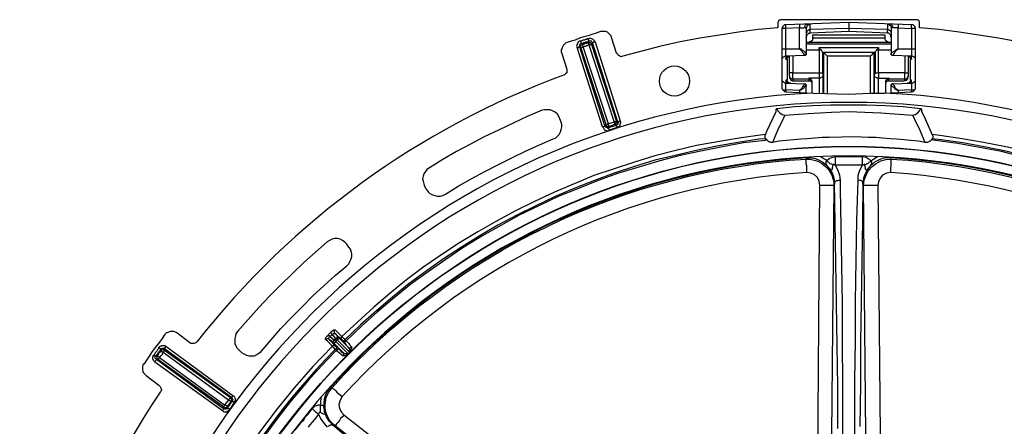
# Model space of a CAD drawing. Units: millimetres. Extents: x 0.6 to 16.4, y 0.6 to 11.8.
# Drawn here: x 9.3 to 11.5, y 10.4 to 11.3 of the extents above; entities that cross this region are included whole.
import ezdxf

# ---------------------------------------------------------------- set-up
doc = ezdxf.new("R2010")
doc.units = ezdxf.units.MM
doc.layers.add('PDF_Geometry', color=7, linetype='Continuous')

msp = doc.modelspace()

# ---------------------------------------------------------------- linework, layer by layer
at = {"layer": 'PDF_Geometry', "lineweight": 25}
for points in [[(11.55, 11.2444), (11.5056, 11.2528), (11.4611, 11.2597), (11.4167, 11.2667), (11.3722, 11.2722), (11.3278, 11.2764), (11.3278, 11.2875), (11.3278, 11.2889), (11.3264, 11.2903), (11.3264, 11.2917), (11.325, 11.2931), (11.3236, 11.2931), (11.3222, 11.2944), (11.3208, 11.2944), (11.3194, 11.2944), (11.0167, 11.2944), (11.0153, 11.2944), (11.0139, 11.2944), (11.0125, 11.2931), (11.0111, 11.2931), (11.0097, 11.2917), (11.0097, 11.2903), (11.0083, 11.2889), (11.0083, 11.2875), (11.0083, 11.2764), (10.9639, 11.2722), (10.9194, 11.2667), (10.8764, 11.2597), (10.8319, 11.2528), (10.7875, 11.2444), (10.7444, 11.2347), (10.7014, 11.2236), (10.6583, 11.2125), (10.6542, 11.2111), (10.6514, 11.2125), (10.6472, 11.2153), (10.6458, 11.2181), (10.6444, 11.2194), (10.6333, 11.2542), (10.6319, 11.2583), (10.6292, 11.2611), (10.6264, 11.2639), (10.6236, 11.2667), (10.6194, 11.2681), (10.6167, 11.2681), (10.6125, 11.2681), (10.6083, 11.2681), (10.5986, 11.2639), (10.5889, 11.2611), (10.5806, 11.2583), (10.5708, 11.2556), (10.5611, 11.2528), (10.5514, 11.2486), (10.5417, 11.2458), (10.5333, 11.2431), (10.5292, 11.2417), (10.5264, 11.2389), (10.5236, 11.2361), (10.5222, 11.2333), (10.5208, 11.2292), (10.5194, 11.2264), (10.5194, 11.2222), (10.5208, 11.2181), (10.5319, 11.1833), (10.5319, 11.1792), (10.5319, 11.175), (10.5292, 11.1722), (10.5264, 11.1694), (10.525, 11.1694, 0.138985), (9.6986, 10.5694), (9.6958, 10.5667), (9.6917, 10.5653), (9.6875, 10.5653), (9.6847, 10.5653), (9.6819, 10.5667), (9.6528, 10.5889), (9.65, 10.5903), (9.6458, 10.5917), (9.6417, 10.5917), (9.6375, 10.5917), (9.6347, 10.5903), (9.6306, 10.5889), (9.6278, 10.5875), (9.625, 10.5847), (9.6194, 10.5764), (9.6139, 10.5681), (9.6069, 10.5597), (9.6014, 10.5528), (9.5958, 10.5444), (9.5903, 10.5361), (9.5847, 10.5278), (9.5792, 10.5194), (9.5764, 10.5167), (9.575, 10.5125), (9.575, 10.5097), (9.575, 10.5056), (9.5764, 10.5014), (9.5778, 10.4986), (9.5806, 10.4958), (9.5833, 10.4931), (9.6125, 10.4708), (9.6153, 10.4681), (9.6167, 10.4653), (9.6181, 10.4611), (9.6167, 10.4569), (9.6153, 10.4556, 0.304179), (9.6153, 8.3722)], [(11.4431, 7.7875), (11.4458, 7.7861), (11.45, 7.7847), (11.4528, 7.7847), (11.4542, 7.7792), (11.4542, 7.775), (11.4556, 7.7681), (11.4597, 7.7431, 11.538333), (10.8764, 7.7431), (10.8778, 7.7486), (10.8819, 7.775), (10.8833, 7.7806), (10.8833, 7.7847), (10.8875, 7.7847), (10.8917, 7.7861), (10.8931, 7.7875)], [(10.9486, 7.8319, -14.477315), (11.3875, 7.8319)], [(11.3875, 7.8334, 14.46515), (10.9486, 7.8333)], [(11.3889, 7.8542, 0.932461), (11.1681, 10.9875, 0.932114), (10.9472, 7.8542)], [(9.9764, 10.4097), (9.9764, 10.4125), (9.9764, 10.4139), (9.9764, 10.4167), (9.9764, 10.4181), (9.9764, 10.4208), (9.9764, 10.4222), (9.9764, 10.425), (9.9764, 10.4264), (9.9792, 10.4264), (9.9806, 10.4264), (9.9819, 10.4264), (9.9819, 10.425), (9.9833, 10.4236), (9.9833, 10.4222), (9.9861, 10.4139), (9.9861, 10.4111), (9.9861, 10.4153), (9.9847, 10.4306), (9.9861, 10.4403), (9.9889, 10.45), (9.9931, 10.4583), (10, 10.4667), (10.0028, 10.4653), (10.0042, 10.4639), (10.0056, 10.4625), (10.0083, 10.4611), (10.0111, 10.4583), (10.0139, 10.4556), (10.0181, 10.4514), (10.0222, 10.4486), (10.025, 10.4444), (10.0208, 10.4375), (10.0181, 10.4278), (10.0194, 10.4194), (10.0236, 10.4111), (10.0292, 10.4042), (10.0264, 10.4), (10.0222, 10.3958), (10.0194, 10.3917), (10.0167, 10.3875), (10.0139, 10.3847), (10.0111, 10.3819), (10.0111, 10.3806), (10.0097, 10.3792, -0.433719), (10.0028, 10.4653, -0.196793), (11.0722, 10.9806, -0.415335), (11.1347, 10.9208), (11.1333, 10.9208), (11.1319, 10.9208), (11.1292, 10.9208), (11.125, 10.9208), (11.1194, 10.9208), (11.1153, 10.9208), (11.1083, 10.9208), (11.1028, 10.9208), (11.1014, 10.9306), (11.0972, 10.9389), (11.0903, 10.9458), (11.0819, 10.9486), (11.0736, 10.95), (11.0736, 10.9542), (11.0736, 10.9597), (11.0736, 10.9653), (11.0722, 10.9694), (11.0722, 10.9736), (11.0722, 10.9764), (11.0722, 10.9792), (11.0722, 10.9806), (11.0736, 10.9833), (11.0833, 10.9833), (11.0931, 10.9819), (11.1014, 10.9778), (11.1097, 10.9736), (11.1181, 10.9667), (11.1236, 10.9597), (11.1222, 10.9611), (11.1181, 10.9681), (11.1167, 10.9694), (11.1167, 10.9722), (11.1167, 10.9736), (11.1167, 10.975), (11.1181, 10.9764), (11.1194, 10.975), (11.1222, 10.9736), (11.1236, 10.9722), (11.125, 10.9708), (11.1264, 10.9708), (11.1292, 10.9694), (11.1306, 10.9681), (11.1319, 10.9667)], [(11.0736, 10.9847), (11.0736, 10.9833, 0.196776), (10, 10.4667), (9.9986, 10.4667)], [(12.3111, 10.4444, 0.194494), (11.2625, 10.95), (11.2625, 10.9542), (11.2625, 10.9597), (11.2639, 10.9653), (11.2639, 10.9694), (11.2639, 10.9736), (11.2639, 10.9764), (11.2639, 10.9792), (11.2639, 10.9806), (11.2625, 10.9833), (11.2528, 10.9833), (11.2431, 10.9819), (11.2347, 10.9778), (11.2264, 10.9736), (11.2139, 10.9625), (11.2125, 10.9597), (11.2056, 10.9486), (11.2042, 10.9458), (11.2014, 10.9375), (11.2, 10.9278), (11.2, 10.9292), (11.1986, 10.9292), (11.1972, 10.9306), (11.1958, 10.9319), (11.1944, 10.9319), (11.1931, 10.9319), (11.1903, 10.9333), (11.1889, 10.9333)], [(11.2333, 10.9208), (11.2278, 10.9208), (11.2222, 10.9208), (11.2167, 10.9208), (11.2111, 10.9208), (11.2083, 10.9208), (11.2042, 10.9208), (11.2028, 10.9208), (11.2014, 10.9208, -0.408109), (11.2639, 10.9806, -0.195918), (12.3333, 10.4653, -0.43221)], [(12.3375, 10.4667, 0.196825), (11.2625, 10.9833), (11.2625, 10.9847)], [(10.0153, 10.5556), (10.0139, 10.5556), (10.0139, 10.5542), (10.0125, 10.5542), (10.0111, 10.5528), (10.0097, 10.5514), (10.0069, 10.5556), (10.0042, 10.5569), (10.0028, 10.5583, 0.154729), (9.5569, 9.6861), (9.5597, 9.6861), (9.5625, 9.6847), (9.5667, 9.6847), (9.5667, 9.6833), (9.5667, 9.6819), (9.5667, 9.6806), (9.5667, 9.6792), (9.5667, 9.6778)], [(10.0194, 10.5514), (10.0181, 10.5514), (10.0167, 10.5514), (10.0153, 10.5514), (10.0139, 10.5514), (10.0139, 10.55), (10.0125, 10.55), (10.0111, 10.5514), (10.0097, 10.5514, 0.153176), (9.5667, 9.6847), (9.5694, 9.6833), (9.5708, 9.6833), (9.5694, 9.6819), (9.5694, 9.6806), (9.5708, 9.6806), (9.5708, 9.6792), (9.5708, 9.6778), (9.5722, 9.6778), (9.5736, 9.6764)], [(10.0111, 10.5583), (10.0125, 10.5569), (10.0153, 10.5556), (10.0181, 10.5528), (10.0194, 10.5514), (10.0222, 10.5486), (10.0236, 10.5472), (10.0264, 10.5444), (10.0292, 10.5431), (10.0292, 10.5417), (10.0292, 10.5403), (10.0278, 10.5403), (10.0278, 10.5375), (10.0264, 10.5375), (10.0236, 10.5403), (10.0194, 10.5431), (10.0153, 10.5472), (10.0125, 10.55, 0.153248), (9.5708, 9.6833)]]:
    msp.add_lwpolyline(points, format="xyb", dxfattribs=at)
for points in [[(11.0264, 11.1319), (11.025, 11.1319), (11.0236, 11.1319), (11.0222, 11.1333), (11.0208, 11.1347), (11.0194, 11.1361), (11.0194, 11.1375), (11.0181, 11.1389), (11.0181, 11.1403), (11.0181, 11.275), (11.0181, 11.2764), (11.0194, 11.2778), (11.0194, 11.2792), (11.0208, 11.2806), (11.0222, 11.2819), (11.0236, 11.2833), (11.025, 11.2833), (11.0264, 11.2833), (11.1681, 11.2889), (11.3097, 11.2833), (11.3111, 11.2833), (11.3125, 11.2833), (11.3139, 11.2819), (11.3153, 11.2806), (11.3167, 11.2792), (11.3167, 11.2778), (11.3181, 11.2764), (11.3181, 11.275), (11.3181, 11.1403), (11.3181, 11.1389), (11.3167, 11.1375), (11.3167, 11.1361), (11.3153, 11.1347), (11.3139, 11.1333), (11.3125, 11.1319), (11.3111, 11.1319), (11.3097, 11.1319)], [(11.0181, 11.2056), (11.0181, 11.2069), (11.0194, 11.2083), (11.0194, 11.2097), (11.0208, 11.2111), (11.0222, 11.2111), (11.0236, 11.2125), (11.025, 11.2125), (11.0264, 11.2125), (11.0264, 11.2139), (11.0264, 11.2153), (11.0264, 11.2181), (11.0264, 11.2194), (11.0264, 11.2222), (11.0264, 11.225), (11.0264, 11.2292), (11.0569, 11.2292), (11.0569, 11.2764), (11.0611, 11.2764), (11.0639, 11.2764), (11.0667, 11.2764), (11.0694, 11.2778), (11.0694, 11.2806), (11.0708, 11.2833), (11.0722, 11.2847), (11.075, 11.2847), (11.0764, 11.2847), (11.0792, 11.2847), (11.0806, 11.2847), (11.0806, 11.2833), (11.0792, 11.2833), (11.0778, 11.2833), (11.0764, 11.2819), (11.075, 11.2819), (11.0736, 11.2806), (11.0736, 11.2792), (11.0736, 11.2778), (11.0722, 11.2764)], [(11.0569, 11.2847), (11.0569, 11.2833), (11.0569, 11.2819), (11.0569, 11.2806), (11.0569, 11.2792), (11.0569, 11.2778), (11.0569, 11.2764), (11.0264, 11.275), (11.0264, 11.2764), (11.0264, 11.2778), (11.0264, 11.2792), (11.0264, 11.2806), (11.0264, 11.2819), (11.0264, 11.2833)], [(11.1681, 11.2889), (11.1681, 11.275), (11.0806, 11.2722), (11.0806, 11.2833)], [(11.2556, 11.2833), (11.2556, 11.2722), (11.1681, 11.275), (11.1681, 11.2736), (11.1681, 11.2722), (11.1681, 11.2708), (11.1681, 11.2694), (11.1681, 11.2681), (11.0806, 11.2639)], [(11.2792, 11.2847), (11.2792, 11.2833), (11.2792, 11.2819), (11.2792, 11.2806), (11.2792, 11.2792), (11.2792, 11.2778), (11.2792, 11.2764), (11.3097, 11.275), (11.3097, 11.2764), (11.3097, 11.2778), (11.3097, 11.2792), (11.3097, 11.2806), (11.3097, 11.2819), (11.3097, 11.2833)], [(11.0181, 11.2292), (11.0194, 11.2292), (11.0208, 11.2292), (11.0222, 11.2292), (11.0236, 11.2292), (11.025, 11.2292), (11.0264, 11.2292), (11.0264, 11.275), (11.025, 11.275), (11.0236, 11.275), (11.0222, 11.275), (11.0208, 11.275), (11.0194, 11.275), (11.0181, 11.275)], [(11.0694, 11.2778), (11.0708, 11.2764), (11.0722, 11.2764), (11.0722, 11.2181), (11.0722, 11.2194), (11.0708, 11.2208), (11.0681, 11.2222), (11.0667, 11.2236), (11.0639, 11.225), (11.0611, 11.2278), (11.0569, 11.2292), (11.0597, 11.2264), (11.0625, 11.2236), (11.0639, 11.2208), (11.0653, 11.2194), (11.0667, 11.2167), (11.0681, 11.2153), (11.0694, 11.2153), (11.0694, 11.2139), (11.0264, 11.2125), (11.0264, 11.2111), (11.0264, 11.2056), (11.0264, 11.2069), (11.0278, 11.2097), (11.0292, 11.2111), (11.0319, 11.2125), (11.0333, 11.2125), (11.0333, 11.175), (11.0333, 11.1736), (11.0333, 11.1722), (11.0333, 11.1708), (11.0333, 11.1694), (11.0347, 11.1681), (11.0347, 11.1667), (11.0347, 11.1653), (11.0347, 11.1639), (11.0361, 11.1625), (11.0375, 11.1625), (11.0389, 11.1611), (11.0403, 11.1611), (11.0417, 11.1611), (11.0778, 11.1611), (11.0792, 11.1611), (11.0806, 11.1597), (11.0819, 11.1597), (11.0833, 11.1583), (11.0833, 11.1569), (11.0847, 11.1569), (11.0847, 11.1556), (11.0847, 11.1528), (11.0847, 11.1542), (11.0847, 11.1569), (11.0833, 11.1597), (11.0819, 11.1611), (11.0792, 11.1625), (11.0778, 11.1625)], [(11.0722, 11.2542), (11.0736, 11.2583), (11.075, 11.2611), (11.0764, 11.2625), (11.0778, 11.2639), (11.0806, 11.2639), (11.0806, 11.2667), (11.0806, 11.2694), (11.0806, 11.2722), (11.0792, 11.2722), (11.0778, 11.2708), (11.0764, 11.2708), (11.075, 11.2694), (11.0736, 11.2681), (11.0736, 11.2667), (11.0736, 11.2653), (11.0722, 11.2639)], [(11.25, 11.2528), (11.25, 11.2542), (11.25, 11.2556), (11.25, 11.2569), (11.25, 11.2583), (11.25, 11.2597), (11.0861, 11.2597), (11.0861, 11.2583), (11.0861, 11.2569), (11.0861, 11.2556), (11.0861, 11.2542), (11.0861, 11.2528), (11.0861, 11.2514), (11.0861, 11.2486), (11.0847, 11.2472), (11.0819, 11.2444), (11.0806, 11.2444), (11.0778, 11.2431), (11.0792, 11.2431), (11.0722, 11.2431)], [(11.0806, 11.2639), (11.0806, 11.2639)], [(11.2556, 11.2639), (11.1681, 11.2681)], [(11.2639, 11.2542), (11.2625, 11.2583), (11.2611, 11.2611), (11.2597, 11.2625), (11.2583, 11.2639), (11.2556, 11.2639), (11.2556, 11.2667), (11.2556, 11.2694), (11.2556, 11.2722), (11.2569, 11.2722), (11.2583, 11.2708), (11.2597, 11.2708), (11.2611, 11.2694), (11.2625, 11.2681), (11.2625, 11.2667), (11.2639, 11.2653), (11.2639, 11.2639)], [(11.2556, 11.2639), (11.2556, 11.2639)], [(11.2639, 11.2764), (11.2639, 11.2181), (11.2639, 11.2167), (11.2639, 11.2153), (11.2653, 11.2153), (11.2667, 11.2139), (11.2653, 11.2153), (11.2639, 11.2153), (11.2639, 11.2167), (11.2639, 11.2181), (11.2639, 11.2194), (11.2653, 11.2208), (11.2681, 11.2222), (11.2708, 11.2236), (11.2722, 11.225), (11.2764, 11.2278), (11.2792, 11.2292), (11.2792, 11.2764), (11.275, 11.2764), (11.2722, 11.2764), (11.2694, 11.2764), (11.2681, 11.2778)], [(11.3181, 11.275), (11.3167, 11.275), (11.3153, 11.275), (11.3139, 11.275), (11.3125, 11.275), (11.3111, 11.275), (11.3097, 11.275), (11.3097, 11.2292), (11.3111, 11.2292), (11.3125, 11.2292), (11.3139, 11.2292), (11.3153, 11.2292), (11.3167, 11.2292), (11.3181, 11.2292)], [(10.5625, 11.2458), (10.5597, 11.2458), (10.5569, 11.2431), (10.5556, 11.2389), (10.5542, 11.2347), (10.5556, 11.2319), (10.5569, 11.2319), (10.5583, 11.2319), (10.5597, 11.2333), (10.5611, 11.2333), (10.6181, 11.0542), (10.6167, 11.0542), (10.6153, 11.0528), (10.6139, 11.0528), (10.6125, 11.0528), (10.6139, 11.0514), (10.6153, 11.0486), (10.6167, 11.0472), (10.6181, 11.0458), (10.6194, 11.0458), (10.6222, 11.0444), (10.6236, 11.0444), (10.6264, 11.0444), (10.6278, 11.0458)], [(10.6458, 11.0514), (10.6278, 11.0458), (10.6278, 11.0472), (10.6278, 11.0486), (10.6264, 11.0486), (10.6264, 11.05), (10.6264, 11.0514), (10.6444, 11.0569), (10.6444, 11.0556), (10.6444, 11.0542), (10.6458, 11.0542), (10.6458, 11.0528), (10.6458, 11.0514), (10.6486, 11.0528), (10.65, 11.0542), (10.6514, 11.0556), (10.6528, 11.0569), (10.6528, 11.0597), (10.6542, 11.0611), (10.6542, 11.0639), (10.6528, 11.0667), (10.6528, 11.0653), (10.6514, 11.0653), (10.65, 11.0653), (10.6486, 11.0653), (10.6486, 11.0639), (10.6472, 11.0639), (10.5903, 11.2431), (10.5917, 11.2431), (10.5931, 11.2444), (10.5944, 11.2444), (10.5958, 11.2444), (10.5944, 11.2472), (10.5917, 11.25), (10.5889, 11.2514), (10.5847, 11.2528), (10.5806, 11.2514), (10.5778, 11.2514), (10.5764, 11.25), (10.5736, 11.25), (10.5722, 11.2486), (10.5694, 11.2486), (10.5667, 11.2472), (10.5653, 11.2472), (10.5625, 11.2458), (10.5639, 11.2444), (10.5639, 11.2431), (10.5639, 11.2417), (10.5639, 11.2403), (10.5611, 11.2389), (10.5611, 11.2375), (10.5597, 11.2347), (10.5611, 11.2333), (10.5625, 11.2319), (10.5639, 11.2319), (10.5639, 11.2333), (10.5639, 11.2347), (10.5639, 11.2361), (10.5653, 11.2375), (10.5667, 11.2389), (10.5681, 11.2389), (10.5653, 11.2403), (10.5639, 11.2403), (10.5667, 11.2417), (10.5694, 11.2417), (10.5708, 11.2431), (10.5736, 11.2431), (10.575, 11.2444), (10.5778, 11.2444), (10.5806, 11.2458), (10.5819, 11.2458), (10.5819, 11.2472), (10.5819, 11.2486), (10.5806, 11.25), (10.5806, 11.2514)], [(10.5958, 11.2444), (10.6528, 11.0667)], [(11.0722, 11.2403), (11.2639, 11.2403)], [(11.2639, 11.2431), (11.2583, 11.2431), (11.0778, 11.2431)], [(11.0819, 11.2444), (11.0792, 11.2444)], [(11.2583, 11.2431), (11.2556, 11.2444), (11.2528, 11.2458), (11.2514, 11.2472), (11.25, 11.25), (11.25, 11.2514), (11.25, 11.2528), (11.0861, 11.2528)], [(11.2583, 11.2444), (11.2569, 11.2431), (11.2542, 11.2444)], [(11.2583, 11.2431), (11.2583, 11.2431)], [(10.6125, 11.0528), (10.5556, 11.2319)], [(11.0417, 11.2139), (11.0417, 11.175), (11.0403, 11.175), (11.0389, 11.175), (11.0375, 11.175), (11.0361, 11.175), (11.0347, 11.175), (11.0333, 11.175)], [(11.0694, 11.2139), (11.0694, 11.2139)], [(11.0722, 11.2264), (11.1014, 11.2264), (11.1014, 11.2278), (11.1014, 11.2292), (11.1014, 11.2319), (11.1028, 11.2292), (11.1056, 11.2264)], [(11.1014, 11.2319), (11.2347, 11.2319), (11.2347, 11.2292), (11.2347, 11.2278), (11.2347, 11.2264), (11.2639, 11.2264)], [(11.2278, 11.2208), (11.2264, 11.2208), (11.1097, 11.2208)], [(11.1097, 11.2208), (11.1097, 11.2208)], [(11.1111, 11.2208), (11.1111, 11.2208)], [(11.225, 11.1292), (11.225, 11.2208), (11.2236, 11.2194), (11.2222, 11.2181), (11.2208, 11.2167), (11.2208, 11.2153), (11.2181, 11.2139), (11.2167, 11.2125), (11.1194, 11.2125), (11.1181, 11.2139), (11.1167, 11.2153), (11.1153, 11.2167), (11.1139, 11.2181), (11.1125, 11.2194), (11.1125, 11.2208), (11.1111, 11.2208), (11.1111, 11.1292)], [(11.225, 11.2208), (11.225, 11.2208)], [(11.2347, 11.1292), (11.2347, 11.1625), (11.2597, 11.1625), (11.2583, 11.1611), (11.2944, 11.1611), (11.2944, 11.1625), (11.2944, 11.1639), (11.2944, 11.1667), (11.2944, 11.1694), (11.2944, 11.1722), (11.2944, 11.175), (11.2347, 11.175), (11.2347, 11.2264), (11.2333, 11.2264), (11.2319, 11.2264), (11.2306, 11.2264), (11.2306, 11.225), (11.2278, 11.2222), (11.2278, 11.2208), (11.2278, 11.175)], [(11.2306, 11.2264), (11.2333, 11.2292), (11.2347, 11.2319)], [(11.2931, 11.1569), (11.2944, 11.1583), (11.2944, 11.1611), (11.2958, 11.1611), (11.2972, 11.1611), (11.2986, 11.1625), (11.3, 11.1625), (11.3014, 11.1639), (11.3014, 11.1653), (11.3014, 11.1667), (11.3028, 11.1667), (11.3028, 11.1681), (11.3028, 11.1694), (11.3028, 11.1708), (11.3028, 11.1722), (11.3028, 11.1736), (11.3028, 11.175), (11.3028, 11.2125), (11.3042, 11.2125), (11.3069, 11.2111), (11.3083, 11.2097), (11.3097, 11.2069), (11.3097, 11.2056), (11.3097, 11.2097), (11.3097, 11.2125), (11.2667, 11.2139), (11.2681, 11.2153), (11.2694, 11.2167), (11.2708, 11.2194), (11.2722, 11.2208), (11.2736, 11.2236), (11.2764, 11.2264), (11.2792, 11.2292), (11.3097, 11.2292), (11.3097, 11.225), (11.3097, 11.2222), (11.3097, 11.2194), (11.3097, 11.2181), (11.3097, 11.2153), (11.3097, 11.2139), (11.3097, 11.2125), (11.3111, 11.2125), (11.3125, 11.2125), (11.3139, 11.2111), (11.3153, 11.2111), (11.3167, 11.2097), (11.3167, 11.2083), (11.3181, 11.2069), (11.3181, 11.2056)], [(11.2667, 11.2139), (11.2667, 11.2139)], [(11.2944, 11.2139), (11.2944, 11.175), (11.2958, 11.175), (11.2972, 11.175), (11.2986, 11.175), (11.3, 11.175), (11.3014, 11.175), (11.3028, 11.175)], [(11.0264, 11.2056), (11.0292, 11.2056), (11.0292, 11.1583), (11.0264, 11.1583), (11.0264, 11.1569), (11.0278, 11.1542), (11.0292, 11.1528), (11.0319, 11.1514), (11.0333, 11.1514)], [(11.0292, 11.2056), (11.0292, 11.2069), (11.0292, 11.2083), (11.0306, 11.2097), (11.0319, 11.2111), (11.0333, 11.2125)], [(11.1194, 11.2125), (11.1194, 11.1292)], [(11.2167, 11.1292), (11.2167, 11.2125)], [(11.3028, 11.2125), (11.3042, 11.2111), (11.3056, 11.2097), (11.3069, 11.2083), (11.3069, 11.2069), (11.3069, 11.2056)], [(11.3028, 11.1514), (11.3042, 11.1514), (11.3069, 11.1528), (11.3083, 11.1542), (11.3097, 11.1569), (11.3097, 11.1583), (11.3069, 11.1583), (11.3069, 11.2056), (11.3097, 11.2056)], [(11.0431, 11.1569), (11.0431, 11.1583), (11.0417, 11.1611), (11.0417, 11.1625), (11.0417, 11.1639), (11.0417, 11.1667), (11.0417, 11.1694), (11.0417, 11.1722), (11.0417, 11.175), (11.1014, 11.175), (11.1014, 11.1722), (11.1014, 11.1694), (11.1014, 11.1667), (11.1014, 11.1653), (11.1014, 11.1625), (11.0778, 11.1625), (11.0778, 11.1611), (11.0778, 11.1583), (11.0792, 11.1569)], [(11.1097, 11.175), (11.1097, 11.1736), (11.1097, 11.1722), (11.1097, 11.1708), (11.1097, 11.1694), (11.1097, 11.1681), (11.1097, 11.1653), (11.1083, 11.1653), (11.1056, 11.1639), (11.1042, 11.1625), (11.1014, 11.1625), (11.1014, 11.1292)], [(11.0194, 11.1361), (11.0208, 11.1361), (11.0222, 11.1361), (11.0236, 11.1361), (11.025, 11.1361), (11.0264, 11.1361), (11.0264, 11.1389), (11.0264, 11.1417), (11.0264, 11.1444), (11.0264, 11.1472), (11.0264, 11.1486), (11.0264, 11.15), (11.0264, 11.1514), (11.025, 11.1514), (11.0236, 11.1514), (11.0222, 11.1528), (11.0208, 11.1542), (11.0194, 11.1542), (11.0194, 11.1556), (11.0181, 11.1583), (11.0181, 11.1597)], [(11.0264, 11.1583), (11.0264, 11.1514), (11.0694, 11.15), (11.0681, 11.1486), (11.0667, 11.1472), (11.0653, 11.1458), (11.0639, 11.1431), (11.0625, 11.1403), (11.0597, 11.1375), (11.0569, 11.1347), (11.0264, 11.1361), (11.0264, 11.1319), (11.0875, 11.1292), (11.1681, 11.1264), (11.2153, 11.1292), (11.2486, 11.1292), (11.3097, 11.1319), (11.3097, 11.1361), (11.3111, 11.1361), (11.3125, 11.1361), (11.3139, 11.1361), (11.3153, 11.1361), (11.3167, 11.1361)], [(11.0375, 11.1514), (11.0347, 11.1514), (11.0333, 11.1514), (11.0319, 11.1528), (11.0306, 11.1542), (11.0292, 11.1556), (11.0292, 11.1569), (11.0292, 11.1583)], [(11.0347, 11.1667), (11.0347, 11.1653), (11.0347, 11.1639), (11.0347, 11.1625), (11.0361, 11.1611), (11.0375, 11.1583), (11.0403, 11.1569), (11.0431, 11.1569), (11.0792, 11.1569), (11.0819, 11.1569), (11.0833, 11.1556), (11.0847, 11.1542), (11.0847, 11.1292)], [(11.0722, 11.1306), (11.0722, 11.1458), (11.0722, 11.1472), (11.0722, 11.1486), (11.0708, 11.1486), (11.0708, 11.15), (11.0694, 11.15), (11.0708, 11.15), (11.0708, 11.1486), (11.0722, 11.1486), (11.0722, 11.1472), (11.0722, 11.1458), (11.0722, 11.1444), (11.0708, 11.1444), (11.0681, 11.1431), (11.0667, 11.1403), (11.0639, 11.1389), (11.0611, 11.1361), (11.0569, 11.1347), (11.0569, 11.1306)], [(11.0694, 11.15), (11.0694, 11.15)], [(11.1014, 11.1625), (11.1014, 11.1625)], [(11.1097, 11.1681), (11.1097, 11.1292)], [(11.2264, 11.1292), (11.2264, 11.1681)], [(11.2347, 11.1625), (11.2347, 11.1625)], [(11.2583, 11.1569), (11.2583, 11.1583), (11.2583, 11.1611), (11.2569, 11.1611), (11.2556, 11.1597), (11.2542, 11.1597), (11.2528, 11.1583), (11.2528, 11.1569), (11.2514, 11.1569), (11.2514, 11.1556), (11.2514, 11.1528), (11.2514, 11.1542), (11.2528, 11.1556), (11.2556, 11.1569), (11.2583, 11.1569), (11.2931, 11.1569), (11.2972, 11.1583), (11.2986, 11.1583), (11.3, 11.1597), (11.3014, 11.1611), (11.3014, 11.1625), (11.3014, 11.1639), (11.3014, 11.1653), (11.3028, 11.1667)], [(11.2514, 11.1292), (11.2514, 11.1542), (11.2514, 11.1569), (11.2528, 11.1597), (11.2556, 11.1625), (11.2583, 11.1625), (11.2597, 11.1625)], [(11.2514, 11.1528), (11.2514, 11.1542)], [(11.2639, 11.1306), (11.2639, 11.1458), (11.2639, 11.1444), (11.2653, 11.1444), (11.2681, 11.1431), (11.2708, 11.1403), (11.2722, 11.1389), (11.2764, 11.1361), (11.2792, 11.1347), (11.2764, 11.1375), (11.2736, 11.1403), (11.2722, 11.1431), (11.2708, 11.1458), (11.2694, 11.1472), (11.2681, 11.1486), (11.2681, 11.15), (11.2667, 11.15), (11.3097, 11.1514), (11.3097, 11.1542), (11.3097, 11.1583)], [(11.2667, 11.15), (11.2667, 11.15)], [(11.3181, 11.1597), (11.3181, 11.1583), (11.3167, 11.1556), (11.3167, 11.1542), (11.3153, 11.1542), (11.3139, 11.1528), (11.3125, 11.1514), (11.3111, 11.1514), (11.3097, 11.1514), (11.3097, 11.15), (11.3097, 11.1486), (11.3097, 11.1472), (11.3097, 11.1444), (11.3097, 11.1417), (11.3097, 11.1389), (11.3097, 11.1361), (11.2792, 11.1347), (11.2792, 11.1306)], [(11.3069, 11.1583), (11.3069, 11.1569), (11.3069, 11.1556), (11.3056, 11.1542), (11.3042, 11.1528), (11.3028, 11.1514), (11.3014, 11.1514), (11.3, 11.1514)], [(11.0236, 11.0792), (11.0153, 11.0611), (11.0097, 11.05), (10.9958, 11.0181), (10.9917, 11.0181), (10.9889, 11.0194), (10.9875, 11.0194), (10.9861, 11.0208), (10.9847, 11.0222), (10.9833, 11.0236), (10.9806, 11.0264), (10.9792, 11.0292), (10.9792, 11.0306), (10.9792, 11.0333), (10.9833, 11.0431), (11.0042, 11.0875), (11.0042, 11.0917), (11.0042, 11.0931), (11.0056, 11.0944), (11.0458, 11.0986), (11.0861, 11.1014), (11.1278, 11.1028), (11.1681, 11.1028), (11.2083, 11.1028), (11.25, 11.1014), (11.2903, 11.0986), (11.3306, 11.0944), (11.3319, 11.0931), (11.3319, 11.0889), (11.3319, 11.0875), (11.3375, 11.0778), (11.3569, 11.0333), (11.3583, 11.0306), (11.3569, 11.0278), (11.3556, 11.025), (11.3542, 11.0236), (11.3514, 11.0208), (11.35, 11.0208), (11.3486, 11.0194), (11.3458, 11.0181), (11.3431, 11.0181), (11.3403, 11.0181), (11.3264, 11.05), (11.3208, 11.0611), (11.3125, 11.0792)], [(11.0056, 11.0944), (11.0083, 11.0889), (11.0125, 11.0847), (11.0181, 11.0806), (11.0236, 11.0792), (11.0764, 11.0833), (11.1292, 11.0861), (11.1681, 11.0875), (11.2403, 11.0847), (11.3125, 11.0792), (11.3181, 11.0806), (11.3236, 11.0847), (11.3278, 11.0889), (11.3306, 11.0944)], [(10.9806, 11.0361), (10.9681, 11.0347), (10.9208, 11.0278), (10.8722, 11.0194), (10.825, 11.0111), (10.7778, 11), (10.7306, 10.9875), (10.6847, 10.9736), (10.6389, 10.9583), (10.5931, 10.9431), (10.5486, 10.925), (10.5042, 10.9056), (10.4597, 10.8847), (10.4167, 10.8639), (10.3736, 10.8403), (10.3319, 10.8167), (10.2903, 10.7917), (10.25, 10.7653), (10.2097, 10.7375), (10.1708, 10.7083), (10.1333, 10.6778), (10.0972, 10.6472), (10.0611, 10.6139), (10.025, 10.5806), (10.0264, 10.5792), (10.0292, 10.5764), (10.0319, 10.5736), (10.0306, 10.5736), (10.0306, 10.5722), (10.0306, 10.5708), (10.0292, 10.5708), (10.0292, 10.5694), (10.0292, 10.5681)], [(11.8972, 10.8625), (11.8972, 10.8639), (11.8958, 10.8653), (11.8944, 10.8653), (11.8931, 10.8667), (11.8958, 10.8708), (11.8972, 10.8736), (11.8972, 10.875), (11.8528, 10.8972), (11.8069, 10.9167), (11.7611, 10.9361), (11.7139, 10.9528), (11.6667, 10.9694), (11.6181, 10.9833), (11.5708, 10.9972), (11.5222, 11.0083), (11.4722, 11.0181), (11.4236, 11.0264), (11.3736, 11.0333), (11.3556, 11.0361)], [(10.9833, 11.0236), (10.9792, 11.0222), (10.9306, 11.0167), (10.8833, 11.0083), (10.8347, 10.9986), (10.7875, 10.9889), (10.7417, 10.9764), (10.6944, 10.9625), (10.6486, 10.9486), (10.6028, 10.9319), (10.5583, 10.9139), (10.5125, 10.8958), (10.4694, 10.875), (10.425, 10.8542), (10.3833, 10.8306), (10.3403, 10.8069), (10.3, 10.7819), (10.2597, 10.7542), (10.2194, 10.7264), (10.1806, 10.6986), (10.1431, 10.6681), (10.1056, 10.6361), (10.0694, 10.6042), (10.0347, 10.5708), (10.0375, 10.5681), (10.0403, 10.5653), (10.0431, 10.5611), (10.0472, 10.5569), (10.0458, 10.5569), (10.0444, 10.5556), (10.0431, 10.5542), (10.0417, 10.5542), (10.0403, 10.5542), (10.0389, 10.5569), (10.0361, 10.5597), (10.0347, 10.5625), (10.0333, 10.5639), (10.0319, 10.5653), (10.0292, 10.5681), (10.0278, 10.5708), (10.0264, 10.5722), (10.025, 10.5736)], [(10.9806, 11.0264), (10.9653, 11.025), (10.9181, 11.0181), (10.8708, 11.0097), (10.8236, 11), (10.7764, 10.9889), (10.7306, 10.9778), (10.6847, 10.9639), (10.6389, 10.9486), (10.5944, 10.9319), (10.55, 10.9153), (10.5056, 10.8958), (10.4625, 10.875), (10.4194, 10.8542), (10.3764, 10.8319), (10.3347, 10.8069), (10.2944, 10.7819), (10.2542, 10.7556), (10.2153, 10.7278), (10.1764, 10.7), (10.1389, 10.6694), (10.1028, 10.6389), (10.0667, 10.6069), (10.0319, 10.5736), (10.0333, 10.5722), (10.0347, 10.5708), (10.0333, 10.5708), (10.0333, 10.5694), (10.0319, 10.5681), (10.0319, 10.5667), (10.0319, 10.5653), (10.0333, 10.5639)], [(11.3403, 11.0181), (11.325, 11.0208), (11.3083, 11.0222), (11.2931, 11.0236), (11.2764, 11.025), (11.2611, 11.0264), (11.2444, 11.0278), (11.2292, 11.0292), (11.2125, 11.0292), (11.1806, 11.0306), (11.1236, 11.0292), (11.1083, 11.0292), (11.0917, 11.0278), (11.075, 11.0264), (11.0597, 11.025), (11.0431, 11.0236), (11.0278, 11.0222), (11.0111, 11.0208), (10.9958, 11.0181)], [(11.5611, 10.9847), (11.5125, 10.9972), (11.4625, 11.0069), (11.4139, 11.0153), (11.3639, 11.0222), (11.3542, 11.0236)], [(11.8958, 10.8569), (11.8958, 10.8583), (11.8958, 10.8597), (11.8944, 10.8597), (11.8944, 10.8611), (11.8944, 10.8625), (11.8931, 10.8625), (11.8917, 10.8625), (11.8931, 10.8653), (11.8931, 10.8667), (11.8486, 10.8875), (11.8042, 10.9083), (11.7583, 10.9264), (11.7111, 10.9431), (11.6653, 10.9597), (11.6181, 10.9736), (11.5708, 10.9861), (11.5222, 10.9986), (11.4736, 11.0083), (11.425, 11.0167), (11.3764, 11.0236), (11.3556, 11.0264)], [(11.1042, 10.9861), (11.1056, 10.9847), (11.1153, 10.9792), (11.1181, 10.9764), (11.1236, 10.9819), (11.1319, 10.9847), (11.1375, 10.9861), (11.1375, 10.9833), (11.1375, 10.9806), (11.1375, 10.9778), (11.1375, 10.975), (11.1375, 10.9736), (11.1375, 10.9708), (11.1375, 10.9681), (11.1375, 10.9667), (11.1347, 10.9681), (11.1333, 10.9681), (11.1319, 10.9681), (11.1319, 10.9667), (11.1306, 10.9597), (11.1306, 10.9583), (11.1306, 10.9569), (11.1292, 10.9569), (11.1292, 10.9556), (11.1264, 10.9569), (11.125, 10.9583), (11.1236, 10.9597), (11.1306, 10.9486), (11.1319, 10.9458), (11.1347, 10.9375), (11.1361, 10.9278), (11.1361, 10.925), (11.1347, 10.9208), (11.1278, 10.1986)], [(11.1375, 10.9861), (11.1444, 10.9861), (11.1528, 10.9861), (11.1597, 10.9861), (11.1681, 10.9861), (11.1764, 10.9861), (11.1833, 10.9861), (11.1917, 10.9861), (11.1986, 10.9861)], [(11.2042, 10.9667), (11.2056, 10.9681), (11.2083, 10.9694), (11.2097, 10.9708), (11.2111, 10.9708), (11.2125, 10.9722), (11.2139, 10.9736), (11.2167, 10.975), (11.2181, 10.9764), (11.2194, 10.975), (11.2194, 10.9736), (11.2194, 10.9722), (11.2194, 10.9694), (11.2181, 10.9681), (11.2139, 10.9611), (11.2125, 10.9597), (11.2111, 10.9583), (11.2097, 10.9569), (11.2083, 10.9556), (11.2069, 10.9556), (11.2069, 10.9569), (11.2056, 10.9569), (11.2056, 10.9583), (11.2056, 10.9597), (11.2042, 10.9667), (11.2042, 10.9681), (11.2028, 10.9681), (11.2, 10.9667), (11.1986, 10.9667), (11.1986, 10.9681), (11.1986, 10.9708), (11.1986, 10.9736), (11.1986, 10.975), (11.1986, 10.9778), (11.1986, 10.9806), (11.1986, 10.9833), (11.1986, 10.9861), (11.2069, 10.9847), (11.2139, 10.9806), (11.2181, 10.9764), (11.2222, 10.9792), (11.2306, 10.9847), (11.2333, 10.9861)], [(11.1806, 10.3), (11.1819, 10.3903), (11.1819, 10.4819), (11.1833, 10.5708), (11.1833, 10.6597), (11.1847, 10.7528), (11.1861, 10.8431), (11.1889, 10.9333), (11.1889, 10.9444), (11.1931, 10.9556), (11.1986, 10.9667), (11.1917, 10.9667), (11.1833, 10.9667), (11.1764, 10.9667), (11.1681, 10.9667), (11.1611, 10.9667), (11.1528, 10.9667), (11.1458, 10.9667), (11.1375, 10.9667), (11.1431, 10.9556), (11.1472, 10.9444), (11.1486, 10.9333), (11.1486, 10.9125), (11.15, 10.8278), (11.1514, 10.7417), (11.1528, 10.6542), (11.1528, 10.5653), (11.1542, 10.4764), (11.1542, 10.3806), (11.1556, 10.2819)], [(11.2625, 10.95), (11.2528, 10.9486), (11.2444, 10.9444), (11.2389, 10.9375), (11.2347, 10.9292), (11.2333, 10.9208), (11.2403, 10.1986)], [(11.1431, 10.3736), (11.1431, 10.4681), (11.1417, 10.5611), (11.1403, 10.6542), (11.1389, 10.7472), (11.1375, 10.8375), (11.1361, 10.9278), (11.1361, 10.9292), (11.1375, 10.9292), (11.1389, 10.9306), (11.1403, 10.9319), (11.1417, 10.9319), (11.1431, 10.9319), (11.1458, 10.9333), (11.1486, 10.9333)], [(11.2083, 10.1986), (11.2014, 10.9208), (11.2, 10.925), (11.2, 10.9278), (11.1986, 10.8403), (11.1972, 10.7514), (11.1958, 10.6597), (11.1944, 10.5681), (11.1944, 10.4736), (11.1931, 10.3778)], [(11.0972, 10.1986), (11.1028, 10.9208)], [(9.9986, 10.5889), (10, 10.5889), (10.0014, 10.5875), (10.0028, 10.5861), (10.0042, 10.5861), (10.0056, 10.5875), (10.0069, 10.5875), (10.0083, 10.5875), (10.0097, 10.5875), (10.0083, 10.5889), (10.0083, 10.5903), (10.0083, 10.5917), (10.0083, 10.5931), (10.0083, 10.5944), (10.0097, 10.5958)], [(9.9889, 10.5736), (9.9889, 10.575), (9.9903, 10.575), (9.9917, 10.5764), (9.9931, 10.5764), (9.9944, 10.5764), (9.9958, 10.575), (9.9958, 10.5764), (9.9958, 10.5778), (9.9972, 10.5806), (9.9986, 10.5806), (9.9972, 10.5819), (9.9958, 10.5819), (9.9958, 10.5833), (9.9944, 10.5847)], [(9.7819, 10.4319), (9.7722, 10.4167), (9.7708, 10.4167), (9.7708, 10.4181), (9.7694, 10.4181), (9.7681, 10.4181), (9.7681, 10.4194), (9.7667, 10.4194), (9.7778, 10.4347), (9.775, 10.4347), (9.7667, 10.4236), (9.7653, 10.4236), (9.7639, 10.425), (9.7625, 10.4264), (9.7611, 10.4264), (9.7611, 10.425), (9.7597, 10.4236), (9.7583, 10.4222), (9.7597, 10.4208), (9.7611, 10.4208), (9.7625, 10.4208), (9.7639, 10.4208), (9.7653, 10.4208), (9.7653, 10.4222), (9.7667, 10.4236), (9.7667, 10.4194), (9.7667, 10.4181), (9.7653, 10.4181), (9.7639, 10.4167), (9.7625, 10.4167), (9.7611, 10.4167), (9.7597, 10.4181), (9.7583, 10.4181), (9.6069, 10.5292), (9.6069, 10.5278), (9.6056, 10.5278), (9.6056, 10.5264), (9.6042, 10.525), (9.6028, 10.5236), (9.6, 10.5264), (9.5986, 10.5306), (9.5986, 10.5347), (9.6, 10.5375), (9.6014, 10.5403), (9.6014, 10.5389), (9.6028, 10.5389), (9.6042, 10.5375), (9.6056, 10.5375), (9.6056, 10.5361), (9.6069, 10.5375), (9.6083, 10.5375), (9.6097, 10.5389), (9.6111, 10.5403), (9.6125, 10.5417), (9.6125, 10.5431), (9.6139, 10.5444), (9.6153, 10.5458), (9.6167, 10.5472), (9.6167, 10.5486), (9.6167, 10.55), (9.6167, 10.5514), (9.6181, 10.5528), (9.6194, 10.5542), (9.6222, 10.5542), (9.6236, 10.5542), (9.625, 10.5528), (9.625, 10.5542), (9.6264, 10.5542), (9.6264, 10.5556), (9.6264, 10.5569), (9.6278, 10.5569), (9.6278, 10.5583), (9.6264, 10.5597), (9.6222, 10.5597), (9.6181, 10.5597), (9.6153, 10.5583), (9.6125, 10.5556)], [(9.6028, 10.5236), (9.7556, 10.4139), (9.7569, 10.4153), (9.7583, 10.4167), (9.7583, 10.4181), (9.7583, 10.4222), (9.6097, 10.5292), (9.6083, 10.5292), (9.6069, 10.5292), (9.6056, 10.5306), (9.6042, 10.5319), (9.6042, 10.5333), (9.6042, 10.5361), (9.6056, 10.5361), (9.6069, 10.5389), (9.6083, 10.5403), (9.6097, 10.5431), (9.6111, 10.5444), (9.6125, 10.5458), (9.6139, 10.5486), (9.6153, 10.55), (9.6167, 10.5514), (9.6167, 10.5528), (9.6153, 10.5528), (9.6139, 10.5542), (9.6125, 10.5542), (9.6125, 10.5556), (9.6111, 10.5542), (9.6097, 10.5514), (9.6083, 10.55), (9.6069, 10.5472), (9.6056, 10.5458), (9.6042, 10.5444), (9.6028, 10.5417), (9.6014, 10.5403)], [(9.6167, 10.5486), (9.6181, 10.55), (9.6194, 10.55), (9.6208, 10.5514), (9.6222, 10.5514), (9.6236, 10.55), (9.625, 10.55)], [(9.6167, 10.5486), (9.6181, 10.5486), (9.6181, 10.5472), (9.6194, 10.5472), (9.6194, 10.5458), (9.6208, 10.5458), (9.6222, 10.5444)], [(9.625, 10.55), (9.625, 10.5486), (9.6236, 10.5486), (9.6236, 10.5472), (9.6222, 10.5458), (9.6222, 10.5444)], [(9.625, 10.5528), (9.625, 10.5514), (9.625, 10.55)], [(9.7764, 10.4431), (9.625, 10.5528)], [(9.625, 10.55), (9.7736, 10.4431)], [(9.7792, 10.4472), (9.7792, 10.4458), (9.7778, 10.4458), (9.7778, 10.4444), (9.7764, 10.4444), (9.7764, 10.4431), (9.7778, 10.4417), (9.7778, 10.4403), (9.7792, 10.4389), (9.7792, 10.4375), (9.7778, 10.4361), (9.7778, 10.4347), (9.7792, 10.4347), (9.7792, 10.4333), (9.7806, 10.4333), (9.7819, 10.4319), (9.7833, 10.4333), (9.7847, 10.4361), (9.7847, 10.4375), (9.7847, 10.4403), (9.7833, 10.4431), (9.7833, 10.4444), (9.7819, 10.4458), (9.7792, 10.4472), (9.6278, 10.5583)], [(10.0375, 10.5431), (10.0375, 10.5417), (10.0431, 10.5458), (10.0417, 10.5458), (10.0403, 10.5472)], [(10.0472, 10.5569), (10.0458, 10.5528), (10.0444, 10.5486), (10.0431, 10.5458)], [(9.6222, 10.5444), (9.6208, 10.5431), (9.6194, 10.5417), (9.6194, 10.5403), (9.6181, 10.5389), (9.6167, 10.5375), (9.6153, 10.5361), (9.6153, 10.5347), (9.6139, 10.5333)], [(9.6139, 10.5333), (9.7611, 10.4264)], [(9.7694, 10.4375), (9.6222, 10.5444)], [(10.0375, 10.5417), (10.0347, 10.5389), (10.0306, 10.5375), (10.0264, 10.5375)], [(9.7611, 10.4264), (9.7694, 10.4375)], [(9.7736, 10.4431), (9.7764, 10.4431)], [(9.9792, 10.4444), (9.9778, 10.4431), (9.9764, 10.4319), (9.9764, 10.4264), (9.9722, 10.4264), (9.9639, 10.4236), (9.9583, 10.4181), (9.9597, 10.4167), (9.9625, 10.4139), (9.9639, 10.4125), (9.9653, 10.4111), (9.9681, 10.4097), (9.9694, 10.4083), (9.9708, 10.4069), (9.9722, 10.4056), (9.9681, 10.4), (9.9625, 10.3931), (9.9583, 10.3875), (9.9528, 10.3819), (9.9486, 10.3764)], [(9.7556, 10.4139), (9.7569, 10.4125), (9.7597, 10.4111), (9.7611, 10.4111), (9.7639, 10.4111), (9.7653, 10.4111), (9.7667, 10.4125), (9.7694, 10.4139), (9.7708, 10.4139), (9.7722, 10.4167)], [(9.9194, 10.3694), (9.9236, 10.375), (9.9292, 10.3819), (9.9333, 10.3875), (9.9389, 10.3931), (9.9431, 10.4), (9.9486, 10.4056), (9.9528, 10.4111), (9.9583, 10.4181)], [(10.5792, 9.9333), (10.0097, 10.3792), (10.0069, 10.3806), (10.0042, 10.3819), (9.9972, 10.3889), (9.9917, 10.3972), (9.9903, 10.4), (9.9861, 10.4111), (9.9875, 10.4097), (9.9875, 10.4083), (9.9861, 10.4056), (9.9847, 10.4056), (9.9833, 10.4056), (9.9819, 10.4069), (9.9764, 10.4097), (9.975, 10.4111), (9.975, 10.4097), (9.9736, 10.4097), (9.9722, 10.4069), (9.9722, 10.4056), (9.9778, 10.3944), (9.9847, 10.3847), (9.9917, 10.3764)], [(10.0292, 10.4042), (10.5986, 9.9583)], [(9.9944, 10.3778), (9.9958, 10.3792), (9.9972, 10.3806), (9.9986, 10.3819), (10, 10.3819), (10.0014, 10.3819), (10.0028, 10.3819), (10.0042, 10.3819), (10.0708, 10.3264)]]:
    msp.add_lwpolyline(points, dxfattribs=at)
for points in [[(11.2625, 11.2847), (11.2597, 11.2847), (11.2569, 11.2847), (11.2556, 11.2847), (11.2556, 11.2833), (11.2569, 11.2833), (11.2583, 11.2833), (11.2597, 11.2819), (11.2611, 11.2819), (11.2625, 11.2806), (11.2625, 11.2792), (11.2639, 11.2778), (11.2639, 11.2764), (11.2653, 11.2764), (11.2681, 11.2778), (11.2667, 11.2778), (11.2667, 11.2806), (11.2653, 11.2833), (11.2639, 11.2847)], [(10.6264, 11.0597), (10.625, 11.0597), (10.6236, 11.0583), (10.6222, 11.0583), (10.6208, 11.0583), (10.5639, 11.2319), (10.5653, 11.2319), (10.5667, 11.2319), (10.5681, 11.2333), (10.5694, 11.2333), (10.5708, 11.2333), (10.5722, 11.2347), (10.575, 11.2347), (10.5764, 11.2361), (10.5778, 11.2361), (10.5792, 11.2361), (10.5806, 11.2375), (10.5819, 11.2375), (10.6389, 11.0639)], [(10.5875, 11.2389), (10.6444, 11.0653), (10.6472, 11.0639), (10.6486, 11.0625), (10.6472, 11.0611), (10.6472, 11.0597), (10.6472, 11.0583), (10.6458, 11.0583), (10.6444, 11.0569), (10.6403, 11.0583), (10.6278, 11.0542), (10.6264, 11.0514), (10.625, 11.05), (10.6236, 11.05), (10.6222, 11.0514), (10.6208, 11.0514), (10.6194, 11.0528), (10.6194, 11.0542), (10.6181, 11.0542), (10.6208, 11.0583), (10.6208, 11.0569), (10.6208, 11.0556), (10.6222, 11.0556), (10.6236, 11.0542), (10.625, 11.0542), (10.6264, 11.0542), (10.6278, 11.0542), (10.6278, 11.0556), (10.6264, 11.0569), (10.6264, 11.0583), (10.6264, 11.0597), (10.5694, 11.2333), (10.5694, 11.2347), (10.5681, 11.2361), (10.5681, 11.2375), (10.5681, 11.2389), (10.5694, 11.2389), (10.5708, 11.2403), (10.5722, 11.2403), (10.5736, 11.2417), (10.5764, 11.2417), (10.5778, 11.2417), (10.5792, 11.2431), (10.5806, 11.2431), (10.5806, 11.2417), (10.5819, 11.2417), (10.5819, 11.2403), (10.5819, 11.2389), (10.5819, 11.2375), (10.5833, 11.2375), (10.5847, 11.2389), (10.5861, 11.2389)], [(10.5875, 11.2389), (10.5889, 11.2417), (10.5903, 11.2431), (10.5889, 11.2444), (10.5875, 11.2458), (10.5861, 11.2458), (10.5847, 11.2472), (10.5819, 11.2458), (10.5819, 11.2444), (10.5806, 11.2431), (10.5819, 11.2431), (10.5833, 11.2431), (10.5847, 11.2431), (10.5861, 11.2417), (10.5875, 11.2417), (10.5875, 11.2403)], [(11.0694, 11.2139), (11.0708, 11.2153), (11.0722, 11.2153), (11.0722, 11.2167), (11.0722, 11.2181), (11.0722, 11.2167), (11.0722, 11.2153), (11.0708, 11.2153)], [(11.1014, 11.2264), (11.1014, 11.175), (11.1028, 11.175), (11.1042, 11.175), (11.1056, 11.175), (11.1069, 11.175), (11.1083, 11.175), (11.1097, 11.175), (11.1097, 11.2208), (11.1083, 11.2222), (11.1069, 11.225), (11.1056, 11.2264), (11.1042, 11.2264), (11.1028, 11.2264)], [(11.1097, 11.2), (11.1097, 11.2014), (11.1097, 11.2028), (11.1097, 11.2042), (11.1097, 11.2056), (11.1097, 11.2069), (11.1097, 11.2056), (11.1097, 11.2042), (11.1097, 11.2028), (11.1111, 11.2014), (11.1111, 11.2), (11.1097, 11.1986), (11.1097, 11.1972), (11.1097, 11.1958), (11.1097, 11.1944), (11.1097, 11.1958), (11.1097, 11.1972), (11.1097, 11.1986)], [(11.2264, 11.2), (11.2264, 11.2014), (11.2264, 11.2028), (11.2264, 11.2042), (11.2264, 11.2056), (11.2264, 11.2069), (11.2264, 11.2056), (11.2264, 11.2042), (11.2264, 11.2028), (11.2264, 11.2014), (11.2264, 11.2), (11.2264, 11.1986), (11.2264, 11.1972), (11.2264, 11.1958), (11.2264, 11.1944), (11.2264, 11.1958), (11.2264, 11.1972), (11.2264, 11.1986)], [(11.2278, 11.175), (11.2292, 11.175), (11.2306, 11.175), (11.2319, 11.175), (11.2333, 11.175), (11.2347, 11.175), (11.2347, 11.1722), (11.2347, 11.1694), (11.2347, 11.1667), (11.2347, 11.1653), (11.2347, 11.1625), (11.2319, 11.1625), (11.2306, 11.1639), (11.2278, 11.1653), (11.2264, 11.1681), (11.2264, 11.1694), (11.2264, 11.1708), (11.2278, 11.1722), (11.2278, 11.1736)], [(11.2667, 11.15), (11.2653, 11.15), (11.2653, 11.1486), (11.2639, 11.1486), (11.2639, 11.1472), (11.2639, 11.1458), (11.2639, 11.1472), (11.2639, 11.1486), (11.2653, 11.1486), (11.2653, 11.15)], [(10.4764, 11.0903), (10.4431, 11.0764), (10.4111, 11.0611), (10.3778, 11.0458), (10.3458, 11.0306), (10.3153, 11.0139), (10.2833, 10.9972), (10.2528, 10.9792), (10.2222, 10.9611), (10.2167, 10.9569), (10.2139, 10.9528), (10.2097, 10.9472), (10.2083, 10.9417), (10.2069, 10.9361), (10.2083, 10.9306), (10.2097, 10.925), (10.2111, 10.9194), (10.2153, 10.9125), (10.2194, 10.9069), (10.2236, 10.9028), (10.2292, 10.9), (10.2347, 10.8986), (10.2403, 10.8972), (10.2472, 10.8972), (10.2528, 10.8986), (10.2583, 10.9014), (10.2875, 10.9194), (10.3167, 10.9361), (10.3472, 10.9528), (10.3778, 10.9681), (10.4083, 10.9833), (10.4389, 10.9986), (10.4708, 11.0125), (10.5014, 11.0264), (10.5069, 11.0278), (10.5111, 11.0319), (10.5153, 11.0361), (10.5181, 11.0417), (10.5194, 11.0472), (10.5208, 11.0528), (10.5208, 11.0583), (10.5194, 11.0639), (10.5167, 11.0708), (10.5139, 11.0764), (10.5111, 11.0819), (10.5056, 11.0861), (10.5, 11.0889), (10.4944, 11.0917), (10.4889, 11.0917), (10.4819, 11.0917)], [(10.6444, 11.0653), (10.6444, 11.0639), (10.6444, 11.0625), (10.6444, 11.0611), (10.6431, 11.0611), (10.6431, 11.0597), (10.6417, 11.0597), (10.6403, 11.0583), (10.6403, 11.0597), (10.6403, 11.0611), (10.6403, 11.0625), (10.6389, 11.0625), (10.6389, 11.0639), (10.6403, 11.0639), (10.6403, 11.0653), (10.6417, 11.0653), (10.6431, 11.0653)], [(9.9917, 10.7944), (9.9653, 10.7708), (9.9389, 10.7472), (9.9125, 10.7222), (9.8875, 10.6972), (9.8625, 10.6722), (9.8375, 10.6458), (9.8139, 10.6194), (9.7903, 10.5931), (9.7861, 10.5875), (9.7847, 10.5819), (9.7833, 10.5764), (9.7833, 10.5708), (9.7833, 10.5653), (9.7861, 10.5597), (9.7889, 10.5542), (9.7931, 10.55), (9.7986, 10.5444), (9.8042, 10.5417), (9.8097, 10.5389), (9.8153, 10.5375), (9.8208, 10.5375), (9.8278, 10.5375), (9.8333, 10.5403), (9.8375, 10.5431), (9.8431, 10.5472), (9.8653, 10.5736), (9.8875, 10.5986), (9.9111, 10.6236), (9.9361, 10.6486), (9.9597, 10.6722), (9.9847, 10.6958), (10.0097, 10.7181), (10.0361, 10.7403), (10.0403, 10.7444), (10.0431, 10.75), (10.0458, 10.7556), (10.0472, 10.7611), (10.0472, 10.7667), (10.0458, 10.7722), (10.0444, 10.7778), (10.0403, 10.7819), (10.0361, 10.7889), (10.0319, 10.7931), (10.0264, 10.7972), (10.0208, 10.8), (10.0153, 10.8014), (10.0083, 10.8014), (10.0028, 10.8), (9.9972, 10.7972)], [(10.0028, 10.5583), (10.0014, 10.5611), (9.9931, 10.5694), (9.9889, 10.5736), (9.9875, 10.575), (9.9889, 10.5778), (9.9903, 10.5806), (9.9931, 10.5833), (9.9944, 10.5847), (9.9958, 10.5861), (9.9972, 10.5875), (9.9986, 10.5889), (10.0014, 10.5917), (10.0042, 10.5944), (10.0069, 10.5958), (10.0083, 10.5958), (10.0097, 10.5958), (10.0111, 10.5944), (10.0194, 10.5861), (10.025, 10.5806), (10.0236, 10.5792), (10.0236, 10.5778), (10.0236, 10.5764), (10.0236, 10.575), (10.0236, 10.5736), (10.025, 10.5736), (10.0097, 10.5875), (10.0153, 10.5806), (10.0153, 10.5792), (10.0139, 10.5792), (10.0139, 10.5778), (10.0125, 10.5778), (10.0125, 10.5764), (10.0111, 10.5764), (10.0111, 10.575), (10.0125, 10.575), (10.0139, 10.5736), (10.0139, 10.5722), (10.0153, 10.5722), (10.0111, 10.5694), (10.0375, 10.5431), (10.0361, 10.5431), (10.0347, 10.5417), (10.0333, 10.5417), (10.0319, 10.5417), (10.0306, 10.5417), (10.0292, 10.5431), (10.0042, 10.5681), (9.9958, 10.575), (10.0111, 10.5583), (10.0097, 10.5597), (10.0083, 10.5597), (10.0069, 10.5597), (10.0056, 10.5597), (10.0042, 10.5597)], [(10.0111, 10.5694), (10.0097, 10.5708), (10.0083, 10.5708), (10.0083, 10.5722), (10.0111, 10.5764), (10.0028, 10.5861), (10.0028, 10.5847), (10.0014, 10.5847), (10.0014, 10.5833), (10, 10.5819), (9.9986, 10.5806), (10.0083, 10.5722), (10.0069, 10.5722), (10.0056, 10.5708), (10.0056, 10.5694), (10.0042, 10.5694), (10.0042, 10.5681), (10.0056, 10.5667), (10.0069, 10.5667), (10.0083, 10.5667), (10.0097, 10.5681), (10.0111, 10.5681)], [(10.0153, 10.5722), (10.0153, 10.5736), (10.0167, 10.5736), (10.0167, 10.575), (10.0167, 10.5764), (10.0167, 10.5778), (10.0167, 10.5792), (10.0153, 10.5806), (10.0417, 10.5542), (10.0417, 10.5528), (10.0431, 10.5514), (10.0431, 10.55), (10.0417, 10.55), (10.0417, 10.5486), (10.0417, 10.5472), (10.0403, 10.5472)], [(9.6097, 10.5292), (9.6083, 10.5306), (9.6083, 10.5319), (9.6083, 10.5333), (9.6083, 10.5347), (9.6083, 10.5361), (9.6083, 10.5375), (9.6097, 10.5375), (9.6097, 10.5361), (9.6111, 10.5361), (9.6125, 10.5347), (9.6139, 10.5333), (9.6125, 10.5333), (9.6125, 10.5319), (9.6111, 10.5306), (9.6111, 10.5292)], [(9.7694, 10.4375), (9.7694, 10.4389), (9.7708, 10.4389), (9.7708, 10.4403), (9.7722, 10.4403), (9.7722, 10.4417), (9.7736, 10.4431), (9.7736, 10.4417), (9.775, 10.4403), (9.775, 10.4389), (9.775, 10.4375), (9.775, 10.4361), (9.775, 10.4347), (9.7736, 10.4347), (9.7722, 10.4361), (9.7708, 10.4361), (9.7708, 10.4375)]]:
    msp.add_lwpolyline(points, close=True, dxfattribs=at)
msp.add_circle((10.7749, 11.1563), 0.034, dxfattribs=at)
for centre, radius, start, end in [((11.1676, 9.4125), 1.7186, 92.6701, 260.1046), ((11.1682, 9.4124), 1.7186, 279.9071, 87.3182), ((11.1741, 9.4014), 1.5519, 93.7109, 137.7683)]:
    msp.add_arc(centre, radius, start, end, dxfattribs=at)

doc.saveas('drawing.dxf')
